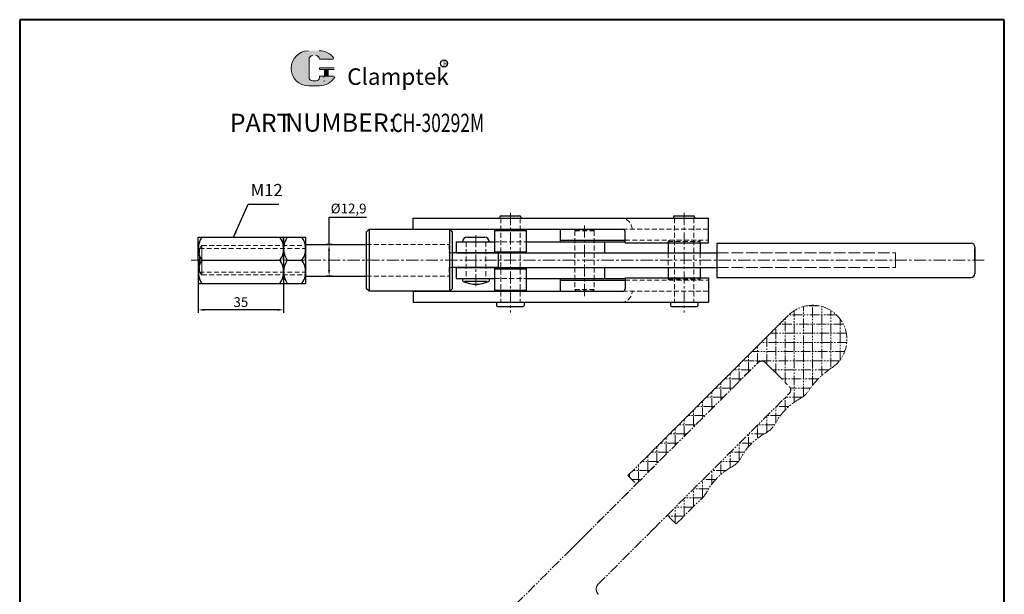
# Model space of a CAD drawing. Units: millimetres. Extents: x 655 to 1059, y 468 to 895.
# Drawn here: x 655 to 1059, y 659 to 895 of the extents above; entities that cross this region are included whole.
import ezdxf

# ---------------------------------------------------------------- set-up
doc = ezdxf.new("R2010")
doc.units = ezdxf.units.MM
for name, pattern in [('ACAD_ISO02W100', [15, 12, -3]), ('CENTER', [2, 1.25, -0.25, 0.25, -0.25]), ('HIDDEN', [3, 2, -1]), ('PHANTOM', [17.5, 10, -1.5, 1.5, -1.5, 1.5, -1.5])]:
    doc.linetypes.add(name, pattern=pattern)
for name, color, linetype, lineweight in [('1L', 7, 'Continuous', 40), ('3L', 6, 'CENTER', 13), ('4L', 5, 'ACAD_ISO02W100', 13), ('5L', 1, 'Continuous', 13), ('7L', 3, 'Continuous', 30), ('8L', 4, 'PHANTOM', 13)]:
    doc.layers.add(name, color=color, linetype=linetype, lineweight=lineweight)
doc.styles.add('ROMANS', font='times.ttf', dxfattribs={"width": 0.7})
doc.styles.get("Standard").update_dxf_attribs({"font": 'arial.ttf'})
doc.dimstyles.new('ISO-25', dxfattribs={"dimtxt": 4, "dimasz": 2.5, "dimexe": 1.25, "dimexo": 0.625, "dimtad": 1, "dimtoh": 1, "dimtxsty": 'Standard', "dimcen": 2.5, "dimclrd": 1, "dimclre": 1, "dimclrt": 3, "dimadec": 0, "dimazin": 0, "dimtfac": 1, "dimtmove": 0, "dimatfit": 3, "dimfxl": 0, "dimarcsym": 0})

# ---------------------------------------------------------------- blocks, each defined once
blk = doc.blocks.new('*D13')
at = {"color": 1, "lineweight": -2}
for p, q in [((728.434912151313, 795.6274380641045), (728.434912151313, 774.6825070367681)), ((763.434912151313, 795.6274380641012), (763.434912151313, 774.6825070367681)), ((760.934912151313, 775.9325070367681), (730.934912151313, 775.9325070367681))]:
    blk.add_line(p, q, dxfattribs=at)
at = {"color": 1}
for points in [[(730.934912151313, 776.3491737034348), (730.934912151313, 775.5158403701015), (728.434912151313, 775.9325070367681)], [(760.934912151313, 776.3491737034348), (760.934912151313, 775.5158403701015), (763.434912151313, 775.9325070367681)]]:
    blk.add_solid(points, dxfattribs=at)
at = {"layer": 'Defpoints', "color": 0}
for p in [(728.434912151313, 796.2524380641045), (763.434912151313, 796.2524380641012), (728.434912151313, 775.9325070367681)]:
    blk.add_point(p, dxfattribs=at)
at = {"color": 3, "insert": (745.934912151313, 778.6011632441351), "char_height": 4, "attachment_point": 5}
blk.add_mtext('35', dxfattribs=at)
blk = doc.blocks.new('*D14')
at = {"color": 1, "lineweight": -2}
for p, q in [((782.0407143122394, 802.7024380641018), (782.0407143122394, 813.8543944898983)), ((782.0407143122394, 813.8543944898983), (797.4160553763595, 813.8543944898983)), ((783.3249121513126, 802.7024380641018), (780.7907143122394, 802.7024380641018)), ((782.0407143122394, 792.3024380641021), (782.0407143122394, 800.2024380641018)), ((783.3249121513126, 789.8024380641021), (780.7907143122394, 789.8024380641021))]:
    blk.add_line(p, q, dxfattribs=at)
at = {"color": 1}
for points in [[(781.6240476455728, 800.2024380641018), (782.457380978906, 800.2024380641018), (782.0407143122394, 802.7024380641018)], [(781.6240476455728, 792.3024380641021), (782.457380978906, 792.3024380641021), (782.0407143122394, 789.8024380641021)]]:
    blk.add_solid(points, dxfattribs=at)
at = {"layer": 'Defpoints', "color": 0}
for p in [(783.9499121513126, 802.7024380641018), (782.0407143122394, 789.8024380641021), (783.9499121513126, 789.8024380641021)]:
    blk.add_point(p, dxfattribs=at)
at = {"color": 3, "insert": (790.0408848442993, 816.9486987190936), "char_height": 4, "attachment_point": 5}
blk.add_mtext('%%C12,9', dxfattribs=at)

msp = doc.modelspace()

# ---------------------------------------------------------------- hatches: boundary and pattern name
at = {"layer": '5L', "linetype": 'Continuous', "ltscale": 0.5}
h = msp.add_hatch(color=256, dxfattribs=at)
edge = h.paths.add_edge_path()
edge.add_arc((775.3281703456109, 878.6584293154503), 1.483465094879308, 90.00000000003467, 180, ccw=False)
edge.add_line((775.3281703456109, 880.1418944103305), (776.6632889310044, 880.1418944103305))
edge.add_arc((776.6632889310072, 878.6584293154503), 1.483465094879018, -3.467448550509289e-11, 90.00000000003467, ccw=False)
edge.add_line((778.146754025885, 878.6584293154503), (783.8244510996142, 878.658429315451))
edge.add_arc((783.8244510996142, 878.9056734979306), 0.2472441824798826, 270, 394.8441938451077)
edge.add_arc((778.1428180572125, 874.9503328532744), 7.170081291916395, 34.84419384513769, 90.72009890606596)
edge.add_line((778.0527061534535, 882.119847870171), (773.5926112676921, 882.119847870171))
edge.add_arc((773.6827231714619, 874.9503328532744), 7.170081291916107, 90.72009890615942, 270)
edge.add_line((773.6827231714619, 867.7802515613589), (777.8165508193947, 867.7802515613589))
edge.add_ellipse((777.8165508194338, 874.9503328532744), major_axis=(18.79055786846981, 0), ratio=0.3815789473684211, start_angle=270, end_angle=270.72009890612)
edge.add_arc((778.1428180572125, 874.9503328532744), 7.170081291916461, 269.2799010938838, 330.0000053565856)
edge.add_arc((784.1381708602471, 871.4889142985564), 0.2472441824799098, 330.0001553408997, 450)
edge.add_line((784.1381708602471, 871.7361584810374), (778.1467540258823, 871.736158481038))
edge.add_line((778.146754025885, 871.7361584810374), (778.146754025885, 871.2416701160769))
edge.add_arc((776.6632889310072, 871.2416701160762), 1.483465094879196, -90, 0, ccw=False)
edge.add_line((776.6632889310072, 869.7582050211961), (775.3281703456164, 869.7582050211961))
edge.add_arc((775.3281703456137, 871.2416701160762), 1.483465094879117, 180.0000000000087, 270, ccw=False)
edge.add_line((773.844705250734, 871.2416701160762), (773.8447052507331, 878.658429315451))
at = {"layer": '5L', "ltscale": 0.5}
for points in [[(784.0716952820944, 875.1975770357546), (778.146754025885, 875.1975770357546), (778.146754025885, 874.4558444883139), (784.0716952820944, 874.4558444883139)], [(784.0716952820944, 875.1975770357546), (778.146754025885, 875.1975770357546), (778.146754025885, 874.4558444883139), (784.0716952820944, 874.4558444883139)], [(781.6531618554432, 874.4558444883139), (780.1696967605635, 874.4558444883139), (780.1696967605635, 871.7361584810374), (781.6531618554468, 871.7361584810374)], [(781.6531618554432, 874.4558444883139), (780.1696967605635, 874.4558444883139), (780.1696967605635, 871.7361584810374), (781.6531618554468, 871.7361584810374)]]:
    msp.add_hatch(color=256, dxfattribs=at).paths.add_polyline_path(points)

# ---------------------------------------------------------------- linework, layer by layer
for p, q in [((852.5089652860233, 814.4524380641028), (860.1089652860237, 814.4524380641019)), ((923.6349121504127, 814.4524380641028), (931.2349121504121, 814.4524380641019)), ((816.4349121513123, 813.4524380641028), (937.4349121513123, 813.4524380641028)), ((816.4349121513123, 808.9524380641028), (816.4349121513123, 813.4524380641028)), ((852.0089652860233, 813.9524380641028), (852.0089652860233, 813.4524380641019)), ((860.6089652860237, 813.9524380641019), (860.6089652860237, 813.4524380641019)), ((923.1349121504127, 813.9524380641028), (923.1349121504127, 813.4524380641019)), ((931.7349121504121, 813.9524380641019), (931.7349121504121, 813.4524380641019)), ((937.4349121513123, 803.4524380641028), (937.4349121513123, 813.4524380641028)), ((798.4349121513123, 808.9524380641019), (797.4349121513123, 807.9524380641019)), ((797.4349121513123, 784.5524380641023), (797.4349121513123, 807.9524380641019)), ((798.4349121513123, 808.9524380641019), (831.4349121513123, 808.9524380641019)), ((798.4349121513123, 808.9524380641019), (798.4349121513123, 783.5524380641023)), ((816.4349121513123, 808.9524380641028), (902.2550455402206, 808.9524380641028)), ((831.4349121513123, 808.9524380641019), (832.4349121513123, 807.9524380641019)), ((831.4349121513123, 783.5524380641023), (831.4349121513123, 808.9524380641019)), ((832.4349121513123, 807.9524380641019), (832.4349121513123, 784.5524380641023)), ((849.8089652860235, 808.4524380641028), (850.3089652860235, 808.9524380641028)), ((849.8089652860235, 808.4524380641028), (849.8089652860235, 799.7524380641021)), ((849.8089652860235, 808.4524380641028), (862.8089652860235, 808.4524380641019)), ((850.3089652860235, 808.9524380641028), (862.3089652860235, 808.9524380641019)), ((862.3089652860235, 808.9524380641019), (862.8089652860235, 808.4524380641019)), ((862.8089652860235, 808.4524380641019), (862.8089652860235, 799.7524380641012)), ((876.6433573649183, 808.9524380641028), (876.6433573649183, 803.7524380641012)), ((903.2550437550626, 803.4524380641028), (903.2550437550626, 807.9524380641028)), ((834.0308730910047, 803.7524380641012), (834.0308730910047, 799.2524380641012)), ((834.0308730910047, 803.7524380641012), (849.8089652860235, 803.7524380641012)), ((838.6812874763427, 805.7524380641012), (845.6812874763427, 805.7524380641012)), ((862.8089652860235, 803.7524380641012), (894.8238549903863, 803.7524380641012)), ((876.6433573649183, 804.4524380641028), (903.2550437550626, 804.4524380641028)), ((894.8238549903863, 803.7524380641012), (894.8238549903863, 799.2524380641021)), ((894.8238549903863, 803.7524380641012), (903.2550437550626, 803.7524380641012)), ((903.2550437550626, 803.4524380641028), (937.4349121513123, 803.4524380641028)), ((920.934912150412, 803.4524380641028), (920.934912150412, 799.2524380640984)), ((933.934912150412, 803.4524380641028), (933.934912150412, 799.2524380640957)), ((940.7649121513066, 803.2524380641016), (1044.933254763386, 803.2524380641006)), ((940.7649121513075, 803.2524380641016), (940.7649121513075, 789.2524380641007)), ((834.0308730910047, 799.2524380641012), (894.8238549903863, 799.2524380641012)), ((849.8089652860235, 799.7524380641021), (850.3089652860235, 799.2524380641021)), ((849.8089652860235, 799.7524380641021), (862.8089652860235, 799.7524380641012)), ((850.3089652860235, 799.2524380641021), (862.3089652860235, 799.2524380641012)), ((862.3089652860235, 799.2524380641012), (862.8089652860235, 799.7524380641012)), ((894.8238549903863, 799.2524380641012), (940.7649121513075, 799.2524380640953)), ((1046.433254763386, 801.7524380641007), (1046.433254763386, 790.7524380641016)), ((834.0308730910047, 793.2524380641012), (894.8238549903863, 793.2524380641012)), ((834.0308730910047, 793.2524380641012), (834.0308730910047, 788.7524380641012)), ((849.8089652860235, 792.7524380641012), (850.3089652860235, 793.2524380641012)), ((849.8089652860235, 792.7524380641012), (849.8089652860235, 784.0524380641023)), ((849.8089652860235, 792.7524380641012), (862.8089652860235, 792.7524380641012)), ((850.3089652860235, 793.2524380641012), (862.3089652860235, 793.2524380641012)), ((862.8089652860235, 792.7524380641012), (862.3089652860235, 793.2524380641012)), ((862.8089652860235, 792.7524380641012), (862.8089652860235, 784.0524380641023)), ((894.8238549903863, 793.2524380641021), (894.8238549903863, 788.7524380641012)), ((894.8238549903863, 793.2524380641012), (940.7649121513075, 793.2524380641051)), ((920.934912150412, 793.252438064103), (920.934912150412, 789.0524380641014)), ((933.934912150412, 793.2524380641048), (933.934912150412, 789.0524380641014)), ((834.0308730910047, 788.7524380641012), (849.8089652860235, 788.7524380641012)), ((836.6812874763418, 788.7524380641021), (836.6812874763427, 788.0657292683177)), ((837.4739121513121, 787.7524380641012), (846.8329121513116, 787.7524380641012)), ((847.6812874763427, 788.0657292683177), (847.6812874763427, 788.7524380641012)), ((862.8089652860235, 788.7524380641012), (894.8238549903863, 788.7524380641012)), ((876.6433573649183, 788.7524380641021), (876.6433573649183, 783.5524380641014)), ((876.6433573649183, 788.0524380641014), (903.2550437550626, 788.0524380641023)), ((894.8238549903863, 788.7524380641012), (903.2550437550626, 788.7524380641012)), ((903.2550437550626, 789.0524380641014), (937.4349121513123, 789.0524380641014)), ((903.2550437550626, 789.0524380641014), (903.2550437550626, 784.5524380641014)), ((937.4349121513123, 789.0524380641014), (937.4349121513123, 779.0524380641014)), ((940.7649121513066, 789.2524380641007), (1044.933254763386, 789.2524380641007)), ((798.4349121513123, 783.5524380641023), (797.4349121513123, 784.5524380641023)), ((831.4349121513123, 783.5524380641023), (798.4349121513123, 783.5524380641023)), ((816.4349121513123, 783.5524380641014), (902.2550455402206, 783.5524380641014)), ((816.4349121513123, 783.5524380641014), (816.4349121513123, 779.0524380641014)), ((831.4349121513123, 783.5524380641023), (832.4349121513123, 784.5524380641023)), ((849.8089652860235, 784.0524380641023), (850.3089652860235, 783.5524380641023)), ((849.8089652860235, 784.0524380641023), (862.8089652860235, 784.0524380641023)), ((850.3089652860235, 783.5524380641023), (862.3089652860235, 783.5524380641023)), ((862.3089652860235, 783.5524380641023), (862.8089652860235, 784.0524380641023)), ((816.4349121513123, 779.0524380641014), (937.4349121513123, 779.0524380641014)), ((850.6589652860239, 779.0524380641014), (850.6589652860239, 777.7524380641021)), ((861.9589652860232, 779.0524380641014), (861.9589652860232, 777.7524380641012)), ((921.7849121504123, 779.0524380641014), (921.7849121504123, 777.7524380641021)), ((933.0849121504116, 779.0524380641014), (933.0849121504116, 777.7524380641012)), ((851.1589652860239, 777.2524380641021), (861.4589652860232, 777.2524380641012)), ((922.2849121504123, 777.2524380641021), (932.5849121504116, 777.2524380641012))]:
    msp.add_line(p, q)
at = {"linetype": 'Continuous'}
for p, q in [((728.4349121513121, 805.7524380641012), (763.434912151313, 805.7524380641021)), ((728.4349121513121, 796.2524380641012), (728.4349121513121, 805.7524380641012)), ((763.434912151313, 805.7524380641012), (763.434912151313, 786.7524380641012)), ((763.434912151313, 796.2524380641012), (763.434912151313, 805.7524380641012)), ((763.434912151313, 805.7524380641012), (772.434912151312, 805.7524380641013)), ((772.4349121513121, 805.7524380641012), (772.434912151313, 786.7524380641012)), ((772.4349121513122, 802.7024380641019), (795.464912151313, 802.7024380641019)), ((772.434912151313, 796.2524380641012), (772.434912151313, 802.7024380641019)), ((795.464912151313, 802.7024380641019), (797.4349121513123, 802.7024380641019)), ((851.231287476342, 799.2524380641012), (851.231287476342, 793.2524380641012)), ((1046.433254763386, 796.2524380641012), (1046.433254763386, 801.0024380641012)), ((728.434912151313, 796.2524380641012), (728.4349121513121, 786.7524380641012)), ((729.9349121513112, 796.2524380641012), (761.9349121513139, 796.2524380641012)), ((763.434912151313, 796.2524380641012), (763.434912151313, 786.7524380641012)), ((764.934912151313, 796.2524380641012), (771.434912151313, 796.2524380641012)), ((772.434912151313, 796.2524380641012), (772.434912151313, 789.8024380641023)), ((1046.433254763386, 796.2524380641012), (1046.433254763386, 791.5024380641033)), ((728.4349121513121, 786.7524380641012), (763.434912151313, 786.7524380641021)), ((763.434912151313, 786.7524380641012), (772.434912151313, 786.752438064101)), ((772.434912151313, 789.8024380641023), (795.464912151313, 789.8024380641023)), ((795.464912151313, 789.8024380641023), (797.4349121513123, 789.8024380641023))]:
    msp.add_line(p, q, dxfattribs=at)
for points in [[(851.231287476342, 799.2524380641012), (832.4349121513123, 799.2524380641012)], [(851.231287476342, 793.2524380641012), (832.4349121513123, 793.2524380641012)]]:
    msp.add_lwpolyline(points, dxfattribs=at)
for centre, radius, start, end in [((852.5089652860233, 813.9524380641028), 0.5, 90, 180), ((860.1089652860237, 813.9524380641019), 0.5, 0, 90), ((923.6349121504127, 813.9524380641028), 0.5, 90, 180), ((931.2349121504121, 813.9524380641019), 0.5, 0, 90), ((902.2550437550626, 807.9524380641028), 1, 0, 90), ((838.6812874763427, 803.7524380641012), 2, 90, 180), ((845.6812874763427, 803.7524380641012), 2, 0, 90), ((1044.933254763386, 801.7524380641007), 1.5, 0, 90), ((1044.933254763386, 790.7524380641016), 1.5, 270, 0), ((837.1812874763427, 788.0657292683177), 0.5, 180, 244.8947761764256), ((842.1812874763427, 798.737053448715), 12.28461538461355, 244.8947761764169, 295.1052238235831), ((847.1812874763427, 788.0657292683177), 0.5, 295.1052238235744, 0), ((902.2550437550626, 784.5524380641014), 1, 270, 0), ((851.1589652860239, 777.7524380641021), 0.5, 180, 270), ((861.4589652860232, 777.7524380641012), 0.5, 270, 0), ((922.2849121504123, 777.7524380641021), 0.5, 180, 270), ((932.5849121504116, 777.7524380641012), 0.5, 270, 0)]:
    msp.add_arc(centre, radius, start, end)
for centre, start, end in [((736.7057454846451, 801.0024380641012), 144.9488632525334, 215.0511367474666), ((755.1640788179809, 801.0024380641012), 324.9488632525334, 35.05113674746658), ((771.7057454846451, 801.0024380641003), 144.9488632525334, 215.0511367474666), ((764.16407881798, 801.0024380641012), 324.9488632525334, 35.05113674746658), ((736.7057454846451, 791.502438064103), 144.9488632525334, 215.0511367474666), ((755.1640788179809, 791.502438064103), 324.9488632525334, 35.05113674746658), ((771.7057454846451, 791.5024380641021), 144.9488632525334, 215.0511367474666), ((764.16407881798, 791.502438064103), 324.9488632525334, 35.05113674746658)]:
    msp.add_arc(centre, 8.270833333332602, start, end, dxfattribs=at)
at = {"layer": '1L', "linetype": 'ByBlock'}
for p, q in [((1058.532716498081, 894.8732546543941), (655.3641186258458, 894.8732546543941)), ((655.3641186258459, 894.8732546543941), (655.364118625846, 468.3842735874789)), ((1058.532716498081, 894.8732546543941), (711.5075694874658, 894.8732546543943)), ((1058.532716498081, 468.3842735874789), (1058.532716498081, 894.873254654394))]:
    msp.add_line(p, q, dxfattribs=at)
at = {"layer": '3L', "ltscale": 4}
for p, q in [((856.3089652860235, 815.6904380641013), (856.3089652860235, 774.8244380641013)), ((927.434912150412, 815.6904380641013), (927.434912150412, 774.8244380641013)), ((886.6439687493912, 810.5434380641022), (886.6439687493912, 781.2524380641021)), ((842.1812874763427, 785.5804380641025), (842.1812874763427, 806.7794380641021)), ((725.6312874763416, 796.2524380641012), (933.5621676771189, 796.2524380641012)), ((933.5621676771189, 796.2524380641012), (1050.349413295225, 796.2524380641012))]:
    msp.add_line(p, q, dxfattribs=at)
at = {"layer": '4L', "linetype": 'HIDDEN'}
for p, q in [((852.3089652860235, 813.4524380641028), (852.3089652860235, 779.0524380641004)), ((860.3089652860235, 813.4524380641028), (860.3089652860235, 779.0524380641004)), ((923.434912150412, 813.4524380641028), (923.434912150412, 779.0524380641004)), ((931.434912150412, 813.4524380641028), (931.434912150412, 779.0524380641004)), ((882.6439687493903, 808.252438064103), (883.1439687493903, 808.752438064103)), ((882.6439687493903, 808.252438064103), (882.6439687493912, 784.2524380641012)), ((882.6439687493903, 808.252438064103), (890.6439687493921, 808.252438064103)), ((883.1439687493903, 808.752438064103), (890.1439687493921, 808.752438064103)), ((890.1439687493921, 808.752438064103), (890.6439687493921, 808.252438064103)), ((890.6439687493921, 808.252438064103), (890.6439687493912, 784.2524380641012)), ((902.2550455402206, 808.9524380641028), (937.4349121513123, 808.9524380641028)), ((797.4349121513123, 802.7024380641019), (831.231287476342, 802.7024380641019)), ((831.231287476342, 802.7024380641019), (831.231287476342, 799.2524380641012)), ((838.1812874763418, 803.7524380641012), (838.1812874763427, 788.7524380641012)), ((846.1812874763427, 803.7524380641012), (846.1812874763418, 788.7524380641012)), ((849.8089652860235, 803.7524380641012), (862.8089652860235, 803.7524380641012)), ((903.2550437550626, 804.4524380641028), (937.4349121513123, 804.4524380641028)), ((920.934912150412, 803.9524380641028), (921.434912150412, 804.4524380641028)), ((920.934912150412, 803.4524380641028), (920.934912150412, 803.9524380641028)), ((920.934912150412, 803.9524380641028), (933.934912150412, 803.9524380641028)), ((921.434912150412, 804.4524380641028), (933.434912150412, 804.4524380641028)), ((933.434912150412, 804.4524380641028), (933.934912150412, 803.9524380641028)), ((933.934912150412, 803.4524380641028), (933.934912150412, 804.4524380641028)), ((728.964912151313, 801.1024380641015), (729.934912151313, 802.2524380641012)), ((728.964912151313, 801.1024380641016), (772.4349121513131, 801.1024380641014)), ((728.964912151313, 796.2524380641012), (728.964912151313, 801.1024380641015)), ((729.934912151313, 802.2524380641012), (772.434912151313, 802.2524380641013)), ((729.934912151313, 796.2524380641012), (729.934912151313, 802.2524380641012)), ((729.934912151313, 802.2524380641012), (729.934912151313, 796.2524380641012)), ((831.231287476342, 799.2524380641012), (832.4349121513123, 799.2524380641012)), ((920.934912150412, 799.2524380640984), (920.9349121504129, 793.252438064103)), ((933.934912150412, 799.2524380640957), (933.9349121504129, 793.2524380641048)), ((728.964912151313, 796.2524380641012), (728.964912151313, 791.4024380641017)), ((729.964912151313, 796.2524380641012), (729.964912151313, 790.2524380641012)), ((729.964912151313, 790.2524380641012), (729.964912151313, 796.2524380641012)), ((728.964912151313, 791.4024380641017), (772.4349121513131, 791.4024380641017)), ((728.964912151313, 791.4024380641017), (729.964912151313, 790.2524380641012)), ((729.9649121513131, 790.2524380641012), (772.434912151313, 790.2524380641012)), ((831.231287476342, 793.2524380641012), (831.231287476342, 789.8024380641023)), ((831.231287476342, 793.2524380641012), (832.4349121513123, 793.2524380641012)), ((797.4349121513123, 789.8024380641023), (831.231287476342, 789.8024380641023)), ((849.8089652860235, 788.7524380641012), (862.8089652860235, 788.7524380641012)), ((903.2550437550626, 788.0524380641023), (937.4349121513123, 788.0524380641023)), ((920.934912150412, 789.0524380641014), (920.934912150412, 788.5524380641023)), ((920.934912150412, 788.5524380641023), (921.434912150412, 788.0524380641023)), ((920.934912150412, 788.5524380641023), (933.934912150412, 788.5524380641023)), ((921.434912150412, 788.0524380641023), (933.434912150412, 788.0524380641023)), ((933.434912150412, 788.0524380641023), (933.934912150412, 788.5524380641023)), ((933.934912150412, 789.0524380641014), (933.934912150412, 788.5524380641023)), ((882.6439687493912, 784.2524380641012), (883.1439687493912, 783.7524380641012)), ((882.6439687493912, 784.2524380641012), (890.6439687493912, 784.2524380641012)), ((883.1439687493912, 783.7524380641012), (890.1439687493912, 783.7524380641012)), ((890.1439687493912, 783.7524380641012), (890.6439687493912, 784.2524380641012)), ((902.2550455402206, 783.5524380641014), (937.4349121513123, 783.5524380641014))]:
    msp.add_line(p, q, dxfattribs=at)
at = {"layer": '4L', "ltscale": 0.4}
for p, q in [((940.7649121513075, 799.2524380640954), (1013.930007170148, 799.2524380640943)), ((940.7649121513075, 793.252438064105), (1013.930007170149, 793.252438064105))]:
    msp.add_line(p, q, dxfattribs=at)
at = {"layer": '4L'}
msp.add_line((1013.930007170148, 799.2524380640942), (1013.930007170149, 793.252438064105), dxfattribs=at)
at = {"layer": '4L', "linetype": 'HIDDEN'}
for centre, start, end in [((901.6475879986529, 808.9524380641028), 0, 90), ((901.6475879986529, 783.5524380641014), 270, 0)]:
    msp.add_arc(centre, 4.5, start, end, dxfattribs=at)
at = {"layer": '5L', "ltscale": 0.5}
for p, q in [((773.8447052507331, 878.658429315449), (773.8447052507349, 871.2416701160735)), ((773.8447052507331, 878.658429315449), (773.8447052507349, 871.2416701160735)), ((783.8244510996124, 878.658429315449), (778.1467540258814, 878.658429315449)), ((783.8244510996124, 878.658429315449), (778.1467540258814, 878.658429315449)), ((778.1467540258814, 875.1975770357526), (784.0716952820935, 875.1975770357526)), ((778.1467540258814, 875.1975770357526), (784.0716952820935, 875.1975770357526)), ((784.0716952820935, 874.4558444883132), (778.1467540258814, 874.4558444883132)), ((784.0716952820935, 874.4558444883132), (778.1467540258814, 874.4558444883132)), ((780.1696967605635, 874.4558444883132), (780.1696967605635, 871.7361584810353)), ((780.1696967605635, 874.4558444883132), (780.1696967605635, 871.7361584810353)), ((781.6531618554422, 874.4558444883132), (781.6531618554422, 871.7361584810353)), ((781.6531618554422, 874.4558444883132), (781.6531618554422, 871.7361584810353)), ((776.3171470755319, 869.7582050211954), (775.3281703456109, 869.7582050211954)), ((776.3171470755319, 869.7582050211954), (775.3281703456109, 869.7582050211954))]:
    msp.add_line(p, q, dxfattribs=at)
at = {"layer": '5L', "lineweight": 0, "ltscale": 0.5}
for p, q in [((773.8447052507349, 871.2416701160735), (773.8447052507331, 878.658429315449)), ((773.8447052507349, 871.2416701160735), (773.8447052507331, 878.658429315449)), ((778.1467540258814, 878.658429315449), (783.8244510996124, 878.658429315449)), ((778.1467540258823, 878.658429315449), (783.8244510996124, 878.658429315449)), ((778.1467540258823, 878.658429315449), (783.8244510996124, 878.658429315449)), ((778.1467540258814, 878.658429315449), (783.8244510996124, 878.658429315449)), ((778.1467540258814, 875.1975770357526), (778.1467540258814, 874.4558444883132)), ((778.1467540258814, 875.1975770357526), (778.1467540258814, 874.4558444883132)), ((781.6531618554422, 874.4558444883132), (780.1696967605635, 874.4558444883132)), ((780.1696967605635, 874.4558444883132), (780.1696967605635, 871.7361584810353)), ((780.1696967605635, 874.4558444883132), (780.1696967605635, 871.7361584810353)), ((781.6531618554422, 874.4558444883132), (780.1696967605635, 874.4558444883132)), ((781.6531618554422, 871.7361584810353), (781.6531618554422, 874.4558444883132)), ((781.6531618554422, 871.7361584810353), (781.6531618554422, 874.4558444883132)), ((776.6632889310026, 869.7582050211954), (775.3281703456073, 869.7582050211954)), ((776.6632889310026, 869.7582050211954), (775.3281703456109, 869.7582050211954)), ((776.6632889310026, 869.7582050211954), (775.3281703456109, 869.7582050211954)), ((776.6632889310026, 869.7582050211954), (775.3281703456073, 869.7582050211954))]:
    msp.add_line(p, q, dxfattribs=at)
at = {"layer": '5L', "color": 1, "ltscale": 0.5}
for p, q in [((784.1381708602444, 871.7361584810353), (778.1467540258814, 871.7361584810333)), ((784.1381708602444, 871.7361584810353), (778.1467540258814, 871.7361584810333)), ((779.9106661387773, 871.4889142985537), (779.9106661387773, 871.1180480248347)), ((779.9106661387773, 871.4889142985537), (779.9106661387773, 871.1180480248347))]:
    msp.add_line(p, q, dxfattribs=at)
at = {"layer": '5L', "color": 1, "lineweight": 0, "ltscale": 0.5}
for p, q in [((784.1381708602462, 871.7361584810353), (778.1467540258814, 871.7361584810353)), ((784.1381708602462, 871.7361584810353), (778.1467540258814, 871.7361584810353)), ((778.1467540258814, 871.7361584810333), (778.1467540258814, 871.2416701160748)), ((778.1467540258814, 871.7361584810353), (778.1467540258814, 871.2416701160748)), ((778.1467540258814, 871.7361584810353), (778.1467540258814, 871.2416701160748)), ((778.1467540258814, 871.7361584810333), (778.1467540258814, 871.2416701160748)), ((784.1381708602462, 871.7361584810353), (778.1467540258814, 871.7361584810353)), ((784.1381708602462, 871.7361584810353), (778.1467540258814, 871.7361584810353)), ((780.1696967605635, 871.7361584810353), (781.6531618554422, 871.7361584810353)), ((780.1696967605635, 871.7361584810353), (781.6531618554422, 871.7361584810353))]:
    msp.add_line(p, q, dxfattribs=at)
at = {"layer": '5L', "ltscale": 0.2}
msp.add_line((773.6827231714619, 867.7802515613562), (778.1428180572134, 867.7802515613562), dxfattribs=at)
at = {"layer": '5L', "ltscale": 0.5}
for centre, radius, start, end in [((773.6827231714647, 874.9503328532724), 7.170081291916115, 90.72009890616657, 270), ((773.6827231714647, 874.9503328532724), 7.170081291916115, 90.72009890616657, 270), ((775.3281703456109, 878.658429315449), 1.483465094879197, 90, 180), ((775.3281703456109, 878.658429315449), 1.483465094879197, 90, 180), ((778.1428180572134, 874.9503328532724), 7.170081291916115, 34.84419384509418, 90.72009890616657), ((775.3281703456109, 871.2416701160748), 1.483465094879197, 180, 270), ((775.3281703456109, 871.2416701160748), 1.483465094879197, 180, 270)]:
    msp.add_arc(centre, radius, start, end, dxfattribs=at)
at = {"layer": '5L', "lineweight": 0, "ltscale": 0.5}
for centre, radius, start, end in [((773.6827231714619, 874.9503328532724), 7.170081291916104, 90.72009890616657, 270), ((773.6827231714619, 874.9503328532724), 7.170081291916107, 90.72009890616657, 270), ((773.6827231714619, 874.9503328532724), 7.170081291916107, 90.72009890616657, 270), ((773.6827231714619, 874.9503328532724), 7.170081291916104, 90.72009890616657, 270), ((775.3281703456109, 878.658429315449), 1.483465094879413, 90, 180), ((775.3281703456109, 878.658429315449), 1.483465094879413, 90, 180), ((776.6632889310044, 878.658429315449), 1.483465094879197, 0, 90), ((776.6632889310044, 878.658429315449), 1.483465094879018, 359.9999999999479, 90), ((776.6632889310044, 878.658429315449), 1.483465094879018, 359.9999999999479, 90), ((776.6632889310044, 878.658429315449), 1.483465094879197, 0, 90), ((775.3281703456109, 871.2416701160748), 1.483465094879117, 180, 270), ((775.3281703456109, 871.2416701160748), 1.483465094879117, 180, 270), ((776.6632889310026, 871.2416701160748), 1.483465094879197, 270, 0), ((776.6632889310026, 871.2416701160748), 1.48346509487925, 270, 0), ((776.6632889310026, 871.2416701160748), 1.48346509487925, 270, 0), ((776.6632889310026, 871.2416701160748), 1.483465094879197, 270, 0)]:
    msp.add_arc(centre, radius, start, end, dxfattribs=at)
at = {"layer": '5L', "color": 1, "lineweight": 0, "ltscale": 0.5}
for centre, radius, start, end in [((778.1428180572134, 874.9503328532724), 7.170081291916461, 269.2799010939376, 330.0000053566031), ((778.1428180572134, 874.9503328532724), 7.170081291916461, 269.2799010939376, 330.0000053566031), ((779.9439039278536, 869.6345829299553), 0.1236220912399549, 330.0001553409467, 90), ((779.9439039278536, 869.6345829299553), 0.1236220912399549, 330.0001553409467, 90), ((779.9439039278536, 869.6345829299553), 0.1236220912399549, 330.0001553409467, 90), ((779.9439039278536, 869.6345829299553), 0.1236220912399549, 330.0001553409467, 90)]:
    msp.add_arc(centre, radius, start, end, dxfattribs=at)
at = {"layer": '5L', "color": 1, "ltscale": 0.5}
for centre, radius, start, end in [((778.1428180572134, 874.9503328532724), 7.170081291916115, 269.2799010938334, 329.9999999999675), ((778.1428180572134, 874.9503328532724), 7.170081291916115, 269.2799010938334, 329.9999999999675), ((779.9439039278536, 869.6345829299553), 0.123622091239933, 329.999999999985, 90), ((779.9439039278536, 869.6345829299553), 0.123622091239933, 329.999999999985, 90)]:
    msp.add_arc(centre, radius, start, end, dxfattribs=at)
at = {"layer": '7L', "color": 1}
msp.add_circle((829.0995444756122, 876.9145555125278), 1.438848000000028, dxfattribs=at)
at = {"layer": '8L', "ltscale": 0.4}
for p, q in [((972.5070144924694, 738.0731283809428), (972.5070144924694, 775.6205072186667)), ((976.2570144924694, 740.4509848674707), (976.2570144924694, 777.3021363239486)), ((982.6359728751859, 777.588594949123), (977.4824374254686, 777.5885949491194)), ((980.0070144924694, 744.8597255855993), (980.0070144924694, 777.8272227487932)), ((983.7570144924621, 749.0203681421217), (983.7570144924694, 777.3310982682697)), ((987.5070144924694, 752.3819693309006), (987.5070144924621, 775.6865588826868)), ((992.5971152943393, 770.0885949491194), (966.4133290753825, 770.0885949491158)), ((966.624176307786, 770.2020596111824), (967.3312830889636, 770.9091663923709)), ((967.5080597842616, 771.085943087669), (968.2151665654537, 771.7930498688575)), ((967.5080597842616, 771.085943087669), (968.2151665654537, 771.7930498688575)), ((968.0383898701557, 771.6162731735594), (970.1413097689738, 773.7191930723775)), ((968.3919432607445, 771.9698265641518), (969.0990500419293, 772.6769333453403)), ((968.7570144924621, 746.2113512940441), (968.7570144924694, 772.3348977958731)), ((969.2758267372274, 772.8537100406347), (969.9829335184195, 773.5608168218232)), ((989.8562435468784, 773.8385949491158), (970.2607116457084, 773.8385949491194)), ((991.2570144924694, 755.229318962286), (991.2570144924694, 772.2475017809111)), ((962.2047589253643, 765.7826422287717), (962.9118657065492, 766.4897490099565)), ((993.8538207743632, 766.3385949491158), (962.7607116457084, 766.3385949491158)), ((963.0886424018472, 766.6665257052546), (963.7957491830321, 767.3736324864394)), ((963.9725258783301, 767.5504091817375), (964.6796326595222, 768.2575159629223)), ((963.9725258783301, 767.5504091817375), (964.6796326595222, 768.2575159629223)), ((964.856409354813, 768.4342926582203), (965.5635161359978, 769.1413994394052)), ((965.0070144924694, 749.9610895037977), (965.0070144924694, 768.5848977958694)), ((965.7402928312958, 769.3181761347032), (966.447399612488, 770.025282915888)), ((957.7853415429427, 761.3632248463537), (958.4924483241348, 762.0703316275421)), ((958.6692250194328, 762.2471083228365), (959.3763318006177, 762.954215104025)), ((994.0327032682189, 762.588594949123), (959.0107116457084, 762.5885949491194)), ((959.5531084959157, 763.1309917993194), (960.2602152771005, 763.8380985805079)), ((960.4369919723986, 764.0148752758023), (961.1440987535834, 764.7219820569908)), ((960.4369919723986, 764.0148752758023), (961.1440987535834, 764.7219820569908)), ((961.2570144924694, 753.7108277135476), (961.2570144924694, 764.9329404135269)), ((961.3208754488815, 764.8987587522888), (962.0279822300663, 765.6058655334737)), ((954.2498076370111, 757.8276909404221), (954.9569144182033, 758.534797721607)), ((955.1336911135013, 758.711574416905), (955.8407978946861, 759.4186811980899)), ((993.1779276142925, 758.8385949491158), (955.2607116457084, 758.8385949491194)), ((956.0175745899769, 759.5954578933879), (956.724681371169, 760.3025646745727)), ((956.9014580664671, 760.4793413698708), (957.6085648476519, 761.1864481510593)), ((956.9014580664671, 760.4793413698708), (957.6085648476519, 761.1864481510593)), ((957.5070144924694, 754.2263862824248), (957.5070144924694, 761.0848977958731)), ((949.830390254604, 753.4082735580005), (950.5374970357889, 754.115380339189)), ((949.830390254604, 753.4082735580005), (950.5374970357889, 754.115380339189)), ((950.7142737310796, 754.2921570344906), (951.4213805122718, 754.9992638156755)), ((991.0885691272861, 755.0885949491194), (951.3847724153466, 755.0885949491194)), ((951.5981572075698, 755.1760405109735), (952.3052639887474, 755.8831472921584)), ((952.4820406840454, 756.0599239874564), (953.1891474652375, 756.7670307686412)), ((953.3659241605355, 756.9438074639393), (954.0730309417204, 757.6509142451241)), ((953.3659241605355, 756.9438074639393), (954.0730309417277, 757.6509142451205)), ((953.7570144924694, 750.4763862824248), (953.7570144924694, 757.3348977958731)), ((946.2570144924694, 743.188094052718), (946.2570144924694, 749.8986756334334)), ((946.2948563486725, 749.872739652069), (947.0019631298574, 750.5798464332574)), ((946.2948563486725, 749.872739652069), (947.0019631298501, 750.5798464332611)), ((947.1787398251481, 750.7566231285555), (947.8858466063402, 751.463729909744)), ((954.6192231591567, 751.3385949491194), (947.7607116457157, 751.338594949123)), ((948.0626233016383, 751.6405066050384), (948.7697300828158, 752.3476133862268)), ((948.9465067781139, 752.5243900815212), (949.653613559306, 753.2314968627061)), ((950.0070144924694, 746.7263862824284), (950.0070144924694, 753.5848977958694)), ((986.2599854659065, 751.3385949491158), (963.6294128757663, 751.3385949491194)), ((941.8754389662508, 745.4533222696546), (942.582545747443, 746.1604290508394)), ((942.5070144924694, 739.4380940527144), (942.5070144924694, 746.0848977958658)), ((942.7593224427337, 746.3372057461411), (943.4664292239186, 747.0443125273223)), ((942.7593224427337, 746.3372057461411), (943.4664292239186, 747.0443125273259)), ((943.6432059192166, 747.221089222624), (944.3503127004087, 747.9281960038052)), ((950.8692231591567, 747.5885949491194), (944.0107116457157, 747.5885949491158)), ((944.5270893957068, 748.1049726991032), (945.2341961768916, 748.812079480288)), ((945.4109728721824, 748.9888561755897), (946.1180796533745, 749.6959629567709)), ((982.3696747322256, 747.5885949491194), (967.3796746842863, 747.5885949491194)), ((938.3399050603193, 741.917788363723), (939.0470118415114, 742.6248951449079)), ((938.7570144924694, 735.688094052718), (938.7570144924621, 742.3348977958694)), ((939.2237885368095, 742.8016718402023), (939.930895317987, 743.5087786213908)), ((939.2237885368095, 742.8016718402023), (939.930895317987, 743.5087786213908)), ((940.1076720132851, 743.6855553166888), (940.8147787944772, 744.3926620978737)), ((946.9075153888707, 743.8385949491158), (940.2607116457157, 743.8385949491158)), ((940.9915554897752, 744.5694387931717), (941.6986622709528, 745.2765455743565)), ((979.2070859909154, 743.8385949491158), (970.8859257278391, 743.8385949491194)), ((933.9204876779049, 737.498370981305), (934.6275944590898, 738.2054777624935)), ((934.8043711543878, 738.3822544577879), (935.5114779355799, 739.0893612389727)), ((935.0070144924694, 731.938094052718), (935.0070144924694, 738.5848977958658)), ((935.6882546308707, 739.2661379342708), (936.3953614120555, 739.9732447154593)), ((935.6882546308707, 739.2661379342708), (936.3953614120555, 739.9732447154593)), ((943.1575153888707, 740.0885949491194), (936.3616921638613, 740.0885949491158)), ((936.5721381073536, 740.1500214107573), (937.2792448885384, 740.8571281919458)), ((937.4560215838437, 741.0339048872365), (938.1631283650213, 741.741011668425)), ((968.7570144924694, 734.8480888572585), (968.7570144924694, 740.0300568832636)), ((975.7637360752497, 740.0885949491194), (968.8155404254221, 740.0885949491194)), ((929.5010702954905, 733.078953598887), (930.2081770766754, 733.7860603800755)), ((930.3849537719661, 733.9628370753771), (931.0920605531583, 734.6699438565583)), ((931.2570144924621, 728.1880940527144), (931.2570144924694, 734.8571386320064)), ((931.2688372484563, 734.8467205518564), (931.9759440296411, 735.5538273330412)), ((932.1527207249392, 735.7306040283393), (932.859827506124, 736.4377108095277)), ((932.1527207249392, 735.7306040283393), (932.859827506124, 736.4377108095277)), ((939.4075153888707, 736.3385949491194), (932.5945139862533, 736.3385949491158)), ((933.036604201422, 736.6144875048221), (933.7437109826142, 737.321594286007)), ((965.0070144924694, 729.7541238573967), (965.0070144924694, 736.2792794778934)), ((970.3053729165558, 736.3385949491194), (965.0663176696698, 736.3385949491194)), ((925.965536389559, 729.5434196929555), (926.6726431707439, 730.250526474144)), ((926.8494198660419, 730.4273031694383), (927.5565266472267, 731.1344099506268)), ((927.5070144924694, 724.4380940527144), (927.5070144924694, 731.0848977958658)), ((927.7333033425248, 731.3111866459212), (928.4404101237096, 732.0182934271097)), ((928.6171868190077, 732.1950701224041), (929.3242936001925, 732.9021769035926)), ((928.6171868190077, 732.1950701224041), (929.3242936001925, 732.9021769035926)), ((935.6575153888707, 732.5885949491194), (928.8445139862533, 732.5885949491158)), ((966.845326593525, 732.5885949491194), (961.2430985275723, 732.5885949491194)), ((961.2570144924694, 725.6985342602266), (961.2570144924694, 732.6210823112187)), ((921.5461190071373, 725.1240023105411), (922.2532257883222, 725.8311090917296)), ((921.5461190071373, 725.1240023105411), (922.2532257883222, 725.8311090917296)), ((922.4300024836275, 726.007885787024), (923.1371092648124, 726.7149925682088)), ((923.3138859601031, 726.8917692635068), (924.0209927412952, 727.5988760446917)), ((923.7570144924694, 720.688094052718), (923.7570144924694, 727.3348977958658)), ((924.1977694365933, 727.7756527399897), (924.9048762177781, 728.4827595211746)), ((925.0816529130689, 728.6595362164726), (925.788759694261, 729.3666429976611)), ((925.0816529130689, 728.6595362164726), (925.788759694261, 729.3666429976611)), ((931.9075153888707, 728.838594949123), (925.2607116457157, 728.8385949491158)), ((957.5070144924694, 723.3022631863196), (957.5070144924621, 728.5579858612864)), ((964.477508488374, 728.8385949491194), (957.7876235802987, 728.8385949491158)), ((918.0105851012058, 721.5884684046059), (918.717691882398, 722.2955751857944)), ((918.0105851012058, 721.5884684046059), (918.717691882398, 722.2955751857944)), ((918.894468577696, 722.4723518810888), (919.6015753588736, 723.1794586622773)), ((919.7783520541716, 723.3562353575753), (920.4854588353637, 724.0633421387602)), ((920.0070144924694, 716.938094052718), (920.0070144924694, 723.5848977958658)), ((920.6622355306617, 724.2401188340582), (921.3693423118393, 724.947225615243)), ((928.1575153888707, 725.0885949491194), (921.3445139862606, 725.0885949491194)), ((953.7570144924694, 719.7586120316219), (953.7570144924621, 724.8079858612864)), ((960.1782611467506, 725.0885949491194), (954.0376235802987, 725.0885949491158)), ((911.8234007658257, 715.4012840692258), (914.2982744999763, 717.8761578033764)), ((914.4750511952743, 718.0529344986744), (915.1821579764664, 718.7600412798629)), ((914.4750511952743, 718.0529344986744), (915.1821579764664, 718.7600412798629)), ((915.3589346717572, 718.9368179751573), (916.066041452942, 719.6439247563458)), ((916.2428181482401, 719.8207014516402), (916.9499249294322, 720.5278082328286)), ((916.2570144924694, 713.1880940527144), (916.2570144924694, 719.8348977958694)), ((917.1267016247302, 720.704584928123), (917.8338084059078, 721.4116917093115)), ((924.4075153888707, 721.3385949491158), (917.760711645723, 721.3385949491194)), ((950.0070144924694, 714.2468311436232), (950.0070144924694, 721.05798586129)), ((955.2397532556215, 721.3385949491158), (950.2876235802987, 721.338594949123)), ((904.3987795633666, 707.9766628667667), (911.8234007658257, 715.4012840692258)), ((916.9075153888707, 713.838594949123), (910.2607116457157, 713.8385949491158)), ((912.5070144924694, 709.4380940527144), (912.5070144924694, 716.0848977958658)), ((920.6575153888707, 717.5885949491158), (914.010711645723, 717.5885949491194)), ((949.6863719299445, 713.8385949491194), (942.7876235802987, 713.8385949491158)), ((946.2570144924694, 711.1487333684518), (946.2570144924694, 717.30798586129)), ((952.0883312593805, 717.5885949491194), (946.5376235802987, 717.5885949491194)), ((913.1575153888707, 710.0885949491158), (906.510711645723, 710.0885949491158)), ((908.7570144924694, 705.6880940527144), (908.7570144924694, 712.3348977958658)), ((938.7570144924694, 704.5066707665383), (938.7570144924621, 709.8079858612864)), ((944.576623899994, 710.0885949491194), (939.0376235802987, 710.0885949491158)), ((942.5070144924694, 708.4996067282873), (942.5070144924621, 713.5579858612864)), ((904.3987795633666, 707.9766628667667), (907.8280353200835, 704.5474071100498)), ((905.0070144924694, 707.3684279376675), (905.0070144924694, 708.5848977958658)), ((909.4075153888707, 706.3385949491158), (906.0368474810102, 706.3385949491194)), ((935.0070144924621, 698.9872191972199), (935.0070144924694, 706.05798586129)), ((940.2746857911998, 706.3385949491194), (935.2876235802987, 706.3385949491194)), ((931.2570144924694, 695.2369180494234), (931.2570144924694, 702.30798586129)), ((937.4508905581033, 702.5885949491194), (931.5376235802987, 702.5885949491194)), ((924.1977694365933, 688.1776729935436), (934.9610194942516, 698.9409230511983)), ((927.5070144924694, 691.4869180494161), (927.5070144924621, 698.5579858612864)), ((934.8586913921617, 698.8385949491158), (927.7876235802987, 698.8385949491158)), ((923.7570144924694, 688.6184279376675), (923.7570144924621, 694.8079858612864)), ((931.1086913921617, 695.0885949491194), (924.0376235802987, 695.0885949491158)), ((920.5561962296933, 691.8192462004399), (922.1825151102103, 690.1929273199266)), ((927.3586913921617, 691.3385949491194), (921.0368474810102, 691.3385949491194)), ((922.1825151102103, 690.1929273199266), (924.1977694365933, 688.1776729935436)), ((892.315559622788, 663.5697975562675), (914.8885375216605, 686.1167882159448)), ((914.7895387942708, 686.0590439554971), (914.8592298902377, 686.1287399169951)), ((848.6766117688385, 645.4222844979918), (878.8537216275272, 675.5646528274224))]:
    msp.add_line(p, q, dxfattribs=at)
at = {"layer": '8L'}
for p, q in [((960.6036861451294, 754.393702867967), (970.497477740314, 744.4885078738716)), ((960.6036861451294, 754.393702867967), (970.4974777403122, 744.4885078738721)), ((881.8365624111975, 678.5440596026392), (886.9906675455613, 683.6922310510022)), ((878.8537216275272, 675.5646528274224), (881.8365624111975, 678.5440596026392))]:
    msp.add_line(p, q, dxfattribs=at)
at = {"layer": '8L', "ltscale": 0.4}
for points in [[(886.9236107733732, 683.6252514782154), (907.4896537222276, 704.1676176804831), (957.7752594895182, 754.395331924954)], [(886.9240027712376, 683.601819399963), (907.4900457200938, 704.1441856022307), (957.7756514873845, 754.3718998467016)], [(914.8214807494733, 686.049808643158), (920.2102429160359, 691.4323669737887), (970.4958486833275, 741.6600812182601)], [(914.8214807494742, 686.0498086431585), (920.2102429160377, 691.4323669737892), (970.4958486833284, 741.6600812182601)]]:
    msp.add_lwpolyline(points, dxfattribs=at)
for centre, radius, start, end in [((980.0592051503272, 763.8012976910277), 14.02602215850714, 305.0655696686383, 134.99999999989), ((966.535787960137, 770.1136712635371), 0.1250000000000568, 45.00000000011006, 225.00000000011), ((967.4196714366126, 770.9975547400236), 0.1250000000000568, 45.00000000011006, 225.00000000011), ((968.3035549131027, 771.8814382165028), 0.1250000000000568, 45.00000000011006, 225.00000000011), ((969.1874383895783, 772.7653216929893), 0.1250000000000568, 45.00000000011006, 225.00000000011), ((963.0002540542055, 766.5781373576056), 0.1250000000000568, 45.00000000011006, 225.00000000011), ((963.8841375306811, 767.4620208340884), 0.1250000000000568, 45.00000000011006, 225.00000000011), ((964.7680210071712, 768.3459043105713), 0.1250000000000568, 45.00000000011006, 225.00000000011), ((965.6519044836468, 769.2297877870542), 0.1250000000000568, 45.00000000011006, 225.00000000011), ((958.5808366717838, 762.1587199751912), 0.1250000000000568, 45.00000000011006, 225.00000000011), ((959.464720148274, 763.042603451674), 0.1250000000000568, 45.00000000011006, 225.00000000011), ((960.3486036247496, 763.9264869281569), 0.1250000000000568, 45.00000000011006, 225.00000000011), ((961.2324871012397, 764.8103704046398), 0.1250000000000568, 45.00000000011006, 225.00000000011), ((962.1163705777153, 765.6942538811263), 0.1250000000000568, 45.00000000011006, 225.00000000011), ((955.0453027658523, 758.623186069256), 0.1250000000000568, 45.00000000011006, 225.00000000011), ((955.9291862423352, 759.5070695457389), 0.1250000000000568, 45.00000000011006, 225.00000000011), ((956.813069718818, 760.3909530222218), 0.1250000000000568, 45.00000000011006, 225.00000000011), ((957.6969531953009, 761.2748364987046), 0.1250000000000568, 45.00000000011006, 225.00000000011), ((950.6258853834379, 754.2037686868416), 0.1250000000000568, 45.00000000011006, 225.00000000011), ((951.5097688599208, 755.0876521633245), 0.1250000000000568, 45.00000000011006, 225.00000000011), ((952.3936523364036, 755.9715356398074), 0.1250000000000568, 45.00000000011006, 225.00000000011), ((953.2775358128865, 756.8554191162902), 0.1250000000000568, 45.00000000011006, 225.00000000011), ((954.1614192893694, 757.7393025927731), 0.1250000000000568, 45.00000000011006, 225.00000000011), ((959.1890502866963, 752.9568719904023), 2, 44.96699999986631, 134.9669999999974), ((946.2064680010235, 749.7843513044236), 0.1250000000000568, 45.00000000011006, 225.00000000011), ((947.0903514774991, 750.6682347809065), 0.1250000000000568, 45.00000000011006, 225.00000000011), ((947.9742349539893, 751.552118257393), 0.1250000000000568, 45.00000000011006, 225.00000000011), ((948.8581184304721, 752.4360017338759), 0.1250000000000568, 45.00000000011006, 225.00000000011), ((949.742001906955, 753.3198852103587), 0.1250000000000568, 45.00000000011006, 225.00000000011), ((1005.282460821742, 725.1321986257744), 32.15393913763351, 122.2653987551063, 147.2561532692613), ((942.670934095092, 746.2488173984921), 0.1250000000000568, 45.00000000011006, 225.00000000011), ((943.5548175715676, 747.132700874975), 0.1250000000000568, 45.00000000011006, 225.00000000011), ((944.4387010480505, 748.0165843514615), 0.1250000000000568, 45.00000000011006, 225.00000000011), ((945.3225845245333, 748.9004678279407), 0.1250000000000568, 45.00000000011006, 225.00000000011), ((938.2515167126703, 741.8294000160777), 0.1250000000000568, 45.00000000011006, 225.00000000011), ((939.1354001891605, 742.7132834925605), 0.1250000000000568, 45.00000000011006, 225.00000000011), ((940.0192836656361, 743.5971669690434), 0.1250000000000568, 45.00000000011006, 225.00000000011), ((940.9031671421262, 744.4810504455263), 0.1250000000000568, 45.00000000011006, 225.00000000011), ((941.7870506186018, 745.3649339220092), 0.1250000000000568, 45.00000000011006, 225.00000000011), ((970.0925828405898, 748.3249789244501), 9.999999999999996, 298.6118611619034, 324.5408449894895), ((934.7159828067388, 738.2938661101425), 0.1250000000000568, 45.00000000011006, 225.00000000011), ((935.5998662832217, 739.1777495866254), 0.1250000000000568, 45.00000000011006, 225.00000000011), ((936.4837497597046, 740.0616330631083), 0.1250000000000568, 45.00000000011006, 225.00000000011), ((937.3676332361874, 740.9455165395912), 0.1250000000000568, 45.00000000011006, 225.00000000011), ((986.8531589977074, 717.5990438388972), 24.99999999999999, 118.6118611619035, 151.6015495991912), ((930.2965654243244, 733.8744487277281), 0.1250000000000568, 45.00000000011006, 225.00000000011), ((931.1804489008073, 734.758332204211), 0.1250000000000568, 45.00000000011006, 225.00000000011), ((932.0643323772902, 735.6422156806939), 0.1250000000000568, 45.00000000011006, 225.00000000011), ((932.948215853773, 736.5260991571768), 0.1250000000000568, 45.00000000011006, 225.00000000011), ((933.8320993302559, 737.4099826336596), 0.1250000000000568, 45.00000000011006, 225.00000000011), ((926.7610315183856, 730.338914821793), 0.1250000000000568, 45.00000000011006, 225.00000000011), ((927.6449149948758, 731.2227982982758), 0.1250000000000568, 45.00000000011006, 225.00000000011), ((928.5287984713586, 732.1066817747624), 0.1250000000000568, 45.00000000011006, 225.00000000011), ((929.4126819478415, 732.9905652512452), 0.1250000000000568, 45.00000000011006, 225.00000000011), ((922.3416141359785, 725.9194974393786), 0.1250000000000568, 45.00000000011006, 225.00000000011), ((923.2254976124541, 726.8033809158615), 0.1250000000000568, 45.00000000011006, 225.00000000011), ((924.1093810889442, 727.6872643923443), 0.1250000000000568, 45.00000000011006, 225.00000000011), ((924.9932645654198, 728.5711478688272), 0.1250000000000568, 45.00000000011006, 225.00000000011), ((925.87714804191, 729.4550313453101), 0.1250000000000568, 45.00000000011006, 225.00000000011), ((956.0650087345866, 734.2450584782991), 9.999999999999996, 298.3984504006707, 331.6015495991912), ((918.806080230047, 722.3839635334471), 0.1250000000000568, 45.00000000011006, 225.00000000011), ((919.6899637065226, 723.2678470099299), 0.1250000000000568, 45.00000000011006, 225.00000000011), ((920.5738471830127, 724.1517304864128), 0.1250000000000568, 45.00000000011006, 225.00000000011), ((921.4577306594883, 725.0356139628957), 0.1250000000000568, 45.00000000011006, 225.00000000011), ((972.7110233739813, 703.4569082151675), 24.99999999999999, 118.3984504006707, 151.3881388380693), ((914.3866628476253, 717.964546151029), 0.1250000000000568, 45.00000000011006, 225.00000000011), ((915.2705463241082, 718.8484296275119), 0.1250000000000568, 45.00000000011006, 225.00000000011), ((916.1544298005911, 719.7323131039948), 0.1250000000000568, 45.00000000011006, 225.00000000011), ((917.0383132770812, 720.6161965804813), 0.1250000000000568, 45.00000000011006, 225.00000000011), ((917.9221967535568, 721.5000800569642), 0.1250000000000568, 45.00000000011006, 225.00000000011), ((941.9850882884284, 720.2174843722814), 9.999999999999996, 298.6118611619034, 331.3881388380693), ((958.7456644455388, 689.4915492867322), 24.99999999999999, 118.6118611619035, 151.8349806734865), ((927.8899516823813, 706.0119908630686), 9.999999999999996, 314.99999999989, 331.8349806734865)]:
    msp.add_arc(centre, radius, start, end, dxfattribs=at)
at = {"layer": '8L'}
for centre, radius, start, end in [((959.1886582888301, 752.9803040686547), 2, 44.96700000000099, 134.9669999999916), ((969.0824498840147, 743.0751090745598), 2, 314.9669999999916, 44.96700000000099), ((969.0824498840166, 743.0751090745603), 2, 314.9669999999974, 44.96699999986631), ((894.4356578217566, 661.4472557718186), 3, 134.9669999999916, 224.967000000001)]:
    msp.add_arc(centre, radius, start, end, dxfattribs=at)

# ---------------------------------------------------------------- texts
at = {"attachment_point": 1, "style": 'ROMANS'}
for s, insert, char_height, width in [('PART', (741.3598483901055, 856.3234927736103), 7.5, 22.75499999999998), ('NUMBER:', (764.1148483901038, 856.4434927736102), 7.5, 36.22500000000001), ('M12   ', (749.9432633226213, 827.5297781194031), 5, 37.89049292255368)]:
    msp.add_mtext(s, dxfattribs=dict(at, insert=insert, char_height=char_height, width=width))
at = {"layer": '1L', "style": 'ROMANS', "width": 0.7}
msp.add_text('CH-30292M', height=7.5, dxfattribs=at).set_placement((807.6148483901038, 848.8234927736103))
at = {"layer": '7L', "color": 240, "insert": (789.4550001873754, 874.9091402689849), "char_height": 6.75, "width": 58.11525000000015, "attachment_point": 1}
msp.add_mtext('{\\fTimes New Roman|b1|i1|c0|p18;\\C1;Clamptek}', dxfattribs=at)
at = {"layer": '7L', "insert": (828.6031355089012, 878.1095271898532), "char_height": 2.304000000000001, "width": 2.473587720451106, "attachment_point": 1}
msp.add_mtext('{\\fKaiTi_GB2312|b0|i0|c134|p49;\\C1;R}', dxfattribs=at)

# ---------------------------------------------------------------- dimensions: what is measured, and where the dimension line sits
dim = msp.add_linear_dim(base=(782.0407143122394, 789.8024380641021), p1=(783.9499121513127, 802.7024380641019), p2=(783.9499121513127, 789.8024380641023), angle=90, text='%%C<>', dimstyle='ISO-25')
dim.commit()
dim.dimension.update_dxf_attribs({"geometry": '*D14', "text_midpoint": (790.0408848442993, 813.8543944898985), "dimtype": 160})
dim = msp.add_linear_dim(base=(728.434912151313, 775.9325070367681), p1=(763.434912151313, 796.2524380641012), p2=(728.434912151313, 796.2524380641045), dimstyle='ISO-25')
dim.commit()
dim.dimension.update_dxf_attribs({"geometry": '*D13', "text_midpoint": (745.934912151313, 778.6011632441351)})

# ---------------------------------------------------------------- leaders
msp.add_leader([(742.9524423745286, 805.7524380641015), (748.9352168324956, 819.3127303732626), (761.4471231281595, 819.3127303732626)], dimstyle='ISO-25', override={"dimgap": 0.625, "dimtad": 0})

doc.saveas('drawing.dxf')
